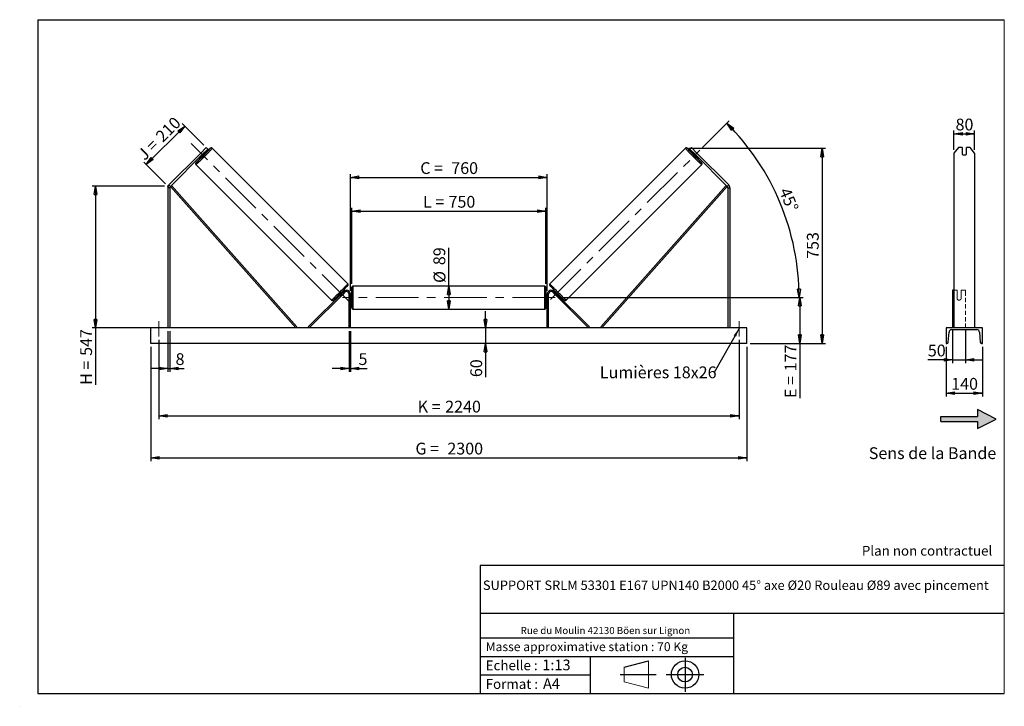
# Model space of a CAD drawing. Units: millimetres. Extents: x 0 to 292, y 1 to 205.
import ezdxf

# ---------------------------------------------------------------- set-up
doc = ezdxf.new("R2010")
doc.units = ezdxf.units.MM
doc.header["$PDSIZE"] = -1
doc.linetypes.add('CENTERX2', pattern=[20.32, 12.7, -2.54, 2.54, -2.54])
doc.linetypes.add('HIDDEN', pattern=[1.905, 1.27, -0.635])
doc.layers.add('SLD-0', color=7, linetype='Continuous')
doc.styles.add('SLDTEXTSTYLE0', font='TXT', dxfattribs={"width": 0.75})
doc.styles.add('SLDTEXTSTYLE2', font='TXT', dxfattribs={"width": 0.666667})
doc.dimstyles.new('SLDDIMSTYLE0', dxfattribs={"dimtxt": 3.501, "dimasz": 2.5, "dimexe": 0, "dimexo": 0.0625, "dimgap": 0.87525, "dimtad": 1, "dimdec": 0, "dimlfac": 13, "dimrnd": 1e-09, "dimzin": 12, "dimdsep": 46, "dimtxsty": 'SLDTEXTSTYLE0', "dimblk1": 'CLOSED', "dimblk2": 'CLOSED', "dimsah": 1, "dimcen": 0.09, "dimadec": 0, "dimazin": 3, "dimtfac": 1, "dimtofl": 0, "dimtmove": 0, "dimatfit": 3, "dimldrblk": 'CLOSED', "dimfxl": 0, "dimfrac": 2, "dimtolj": 1, "dimtzin": 12, "dimarcsym": 0})
doc.dimstyles.new('SLDDIMSTYLE1', dxfattribs={"dimtxt": 3.501, "dimasz": 2.5, "dimexe": 0, "dimexo": 0.0625, "dimgap": 0.87525, "dimtad": 1, "dimdec": 0, "dimlfac": 13, "dimrnd": 1e-09, "dimzin": 12, "dimdsep": 46, "dimtxsty": 'SLDTEXTSTYLE0', "dimblk1": 'CLOSED', "dimblk2": 'CLOSED', "dimsah": 1, "dimcen": 0.09, "dimadec": 0, "dimazin": 3, "dimtfac": 1, "dimtmove": 0, "dimatfit": 0, "dimldrblk": 'CLOSED', "dimfxl": 0, "dimfrac": 2, "dimtolj": 1, "dimtzin": 12, "dimarcsym": 0})
doc.dimstyles.new('SLDDIMSTYLE2', dxfattribs={"dimtxt": 3.501, "dimasz": 2.5, "dimexe": 0, "dimexo": 0.0625, "dimgap": 0.87525, "dimtad": 1, "dimdec": 4, "dimlfac": 13, "dimzin": 12, "dimdsep": 46, "dimtxsty": 'SLDTEXTSTYLE0', "dimblk1": 'CLOSED', "dimblk2": 'CLOSED', "dimsah": 1, "dimcen": 0.09, "dimadec": 0, "dimazin": 3, "dimtfac": 1, "dimtofl": 0, "dimtmove": 0, "dimatfit": 3, "dimldrblk": 'CLOSED', "dimfxl": 0, "dimfrac": 2, "dimtolj": 1, "dimtzin": 12, "dimarcsym": 0})
doc.dimstyles.new('SLDDIMSTYLE3', dxfattribs={"dimtxt": 0.18, "dimasz": 2.5, "dimexe": 0, "dimexo": 0.0625, "dimgap": 0, "dimtad": 0, "dimtih": 1, "dimtoh": 1, "dimdec": 0, "dimrnd": 1e-09, "dimzin": 0, "dimdsep": 46, "dimtxsty": 'Standard', "dimsah": 1, "dimcen": 0.09, "dimadec": 0, "dimazin": 0, "dimtfac": 2.5, "dimtdec": 0, "dimtofl": 0, "dimtmove": 0, "dimatfit": 3, "dimfxl": 0, "dimfrac": 2, "dimtolj": 1, "dimtzin": 0, "dimarcsym": 0})

# ---------------------------------------------------------------- blocks, each defined once
blk = doc.blocks.new('Bloc2')
at = {"linetype": 'Continuous'}
blk.add_hatch(color=7, dxfattribs=at).paths.add_polyline_path([(1970.8, 498.6), (2010, 518.6), (1970.8, 538.6), (1970.8, 523.6), (1894.5, 523.6), (1894.5, 513.6), (1970.8, 513.6)], flags=0)
at = {"layer": 'SLD-0', "color": 7}
for p, q in [((1970.8, 538.6), (1970.8, 523.6)), ((2010, 518.6), (1970.8, 538.6)), ((1894.5, 513.6), (1894.5, 523.6)), ((1894.5, 523.6), (1970.8, 523.6)), ((1894.5, 513.6), (1970.8, 513.6)), ((1970.8, 498.6), (2010, 518.6)), ((1970.8, 513.6), (1970.8, 498.6))]:
    blk.add_line(p, q, dxfattribs=at)
blk = doc.blocks.new('Bloc1')
at = {"color": 7, "linetype": 'Continuous', "lineweight": 0}
blk.add_point((27.17, 41.63), dxfattribs=at)
at = {"layer": 'SLD-0'}
for p, q in [((9.1, 43.82), (16.35, 45.7)), ((27.17, 46.64), (27.17, 36.52)), ((7.87, 41.63), (18.56, 41.63)), ((21.6, 41.63), (32.77, 41.63))]:
    blk.add_line(p, q, dxfattribs=at)
at = {"layer": 'SLD-0', "color": 7, "linetype": 'Continuous', "lineweight": 18}
for p, q in [((16.35, 45.7), (16.35, 37.56)), ((9.1, 39.44), (9.1, 43.82)), ((9.1, 39.44), (16.35, 37.56))]:
    blk.add_line(p, q, dxfattribs=at)
at = {"layer": 'SLD-0'}
for radius in [4.07, 2.19]:
    blk.add_circle((27.17, 41.63), radius, dxfattribs=at)
blk = doc.blocks.new('SW_NOTE_0')
at = {"color": 0, "linetype": 'Continuous', "lineweight": 0, "insert": (28.37, -0.09), "char_height": 2.1167, "attachment_point": 2, "style": 'SLDTEXTSTYLE0'}
blk.add_mtext('Rue du Moulin 42130 Böen sur Lignon', dxfattribs=at)
blk = doc.blocks.new('_Closed')
at = {"color": 0, "linetype": 'ByBlock', "lineweight": -2}
for p, q in [((-1, 0.166667), (0, 0)), ((-1, 0.166667), (-1, -0.166667)), ((0, 0), (-1, -0.166667)), ((0, 0), (-1, 0))]:
    blk.add_line(p, q, dxfattribs=at)
blk = doc.blocks.new('_D')
at = {"layer": 'SLD-0'}
for p, q in [((37.21, 161.97), (48.65, 173.41)), ((54.34, 167.71), (47.94, 174.12)), ((42.91, 156.28), (36.5, 162.68))]:
    blk.add_line(p, q, dxfattribs=at)
at = {"layer": 'SLD-0', "xscale": 2.5, "yscale": 2.5}
for p, rotation in [((48.65, 173.41), 45.00000000000041), ((37.21, 161.97), 225.0000000000004)]:
    blk.add_blockref('_Closed', p, dxfattribs=dict(at, rotation=rotation))
at = {"layer": 'SLD-0', "char_height": 3.501, "attachment_point": 1, "rotation": 45}
for s, insert, style in [('210', (39.7, 170.85), 'SLDTEXTSTYLE0'), ('J =', (34.28, 165.43), 'SLDTEXTSTYLE2')]:
    blk.add_mtext(s, dxfattribs=dict(at, insert=insert, style=style))
blk = doc.blocks.new('_D_1')
at = {"layer": 'SLD-0'}
for p, q in [((42.61, 155.57), (21.14, 155.57)), ((22.14, 155.57), (22.14, 113.47)), ((42.61, 113.47), (21.14, 113.47)), ((22.14, 113.47), (22.14, 96.54))]:
    blk.add_line(p, q, dxfattribs=at)
at = {"layer": 'SLD-0', "xscale": 2.5, "yscale": 2.5}
for p, rotation in [((22.14, 155.57), 90.0000000000004), ((22.14, 113.47), 270.0000000000004)]:
    blk.add_blockref('_Closed', p, dxfattribs=dict(at, rotation=rotation))
at = {"layer": 'SLD-0', "char_height": 3.501, "attachment_point": 1, "rotation": 90}
for s, insert, style in [('547', (17.63, 105.15), 'SLDTEXTSTYLE0'), ('H =', (17.63, 96.54), 'SLDTEXTSTYLE2')]:
    blk.add_mtext(s, dxfattribs=dict(at, insert=insert, style=style))
blk = doc.blocks.new('_D_2')
at = {"layer": 'SLD-0', "color": 7}
for p, q in [((38.61, 107.85), (38.61, 73.85)), ((215.54, 107.85), (215.54, 73.85)), ((38.61, 74.85), (215.54, 74.85))]:
    blk.add_line(p, q, dxfattribs=at)
at = {"layer": 'SLD-0', "color": 7, "xscale": 2.5, "yscale": 2.5}
for p, rotation in [((38.61, 74.85, 0.56), 180), ((215.54, 74.85, 0.56), 360)]:
    blk.add_blockref('_Closed', p, dxfattribs=dict(at, rotation=rotation))
at = {"layer": 'SLD-0', "color": 7, "char_height": 3.501, "attachment_point": 1}
for s, insert, style in [('G =', (117.16, 79.36), 'SLDTEXTSTYLE2'), ('2300', (126.64, 79.36), 'SLDTEXTSTYLE0')]:
    blk.add_mtext(s, dxfattribs=dict(at, insert=insert, style=style))
blk = doc.blocks.new('_D_3')
at = {"layer": 'SLD-0', "color": 7}
for p, q in [((40.92, 109.93), (40.92, 86.31)), ((213.23, 109.93), (213.23, 86.31)), ((40.92, 87.31), (213.23, 87.31))]:
    blk.add_line(p, q, dxfattribs=at)
at = {"layer": 'SLD-0', "color": 7, "xscale": 2.5, "yscale": 2.5, "rotation": 180.0000000000004}
blk.add_blockref('_Closed', (40.92, 87.31, 0.56), dxfattribs=at)
at = {"layer": 'SLD-0', "color": 7, "xscale": 2.5, "yscale": 2.5}
blk.add_blockref('_Closed', (213.23, 87.31, 0.56), dxfattribs=at)
at = {"layer": 'SLD-0', "color": 7, "char_height": 3.501, "attachment_point": 1}
for s, insert, style in [('K =', (117.81, 91.82), 'SLDTEXTSTYLE2'), ('2240', (125.99, 91.82), 'SLDTEXTSTYLE0')]:
    blk.add_mtext(s, dxfattribs=dict(at, insert=insert, style=style))
blk = doc.blocks.new('_D_4')
at = {"layer": 'SLD-0', "color": 7}
for p, q in [((97.46, 112.47), (97.46, 100.42)), ((97.84, 112.47), (97.84, 100.42)), ((97.46, 101.42), (92.46, 101.42)), ((97.46, 101.42), (97.84, 101.42)), ((97.84, 101.42), (102.82, 101.42))]:
    blk.add_line(p, q, dxfattribs=at)
at = {"layer": 'SLD-0', "color": 7, "xscale": 2.5, "yscale": 2.5}
blk.add_blockref('_Closed', (97.46, 101.42, 0.56), dxfattribs=at)
at = {"layer": 'SLD-0', "color": 7, "xscale": 2.5, "yscale": 2.5, "rotation": 180.0000000000004}
blk.add_blockref('_Closed', (97.84, 101.42, 0.56), dxfattribs=at)
at = {"layer": 'SLD-0', "color": 7, "insert": (100.24, 105.93), "char_height": 3.5, "attachment_point": 1, "style": 'SLDTEXTSTYLE0'}
blk.add_mtext('5', dxfattribs=at)
blk = doc.blocks.new('_D_5')
at = {"layer": 'SLD-0', "color": 7}
for p, q in [((137.98, 113.47), (137.98, 118.47)), ((137.98, 113.47), (137.98, 108.85)), ((137.98, 108.85), (137.98, 98.83))]:
    blk.add_line(p, q, dxfattribs=at)
at = {"layer": 'SLD-0', "color": 7, "xscale": 2.5, "yscale": 2.5}
for p, rotation in [((137.98, 113.47, 0.56), 270.0000000000004), ((137.98, 108.85, 0.56), 90.0000000000004)]:
    blk.add_blockref('_Closed', p, dxfattribs=dict(at, rotation=rotation))
at = {"layer": 'SLD-0', "color": 7, "insert": (133.46, 98.83), "char_height": 3.501, "attachment_point": 1, "rotation": 90, "style": 'SLDTEXTSTYLE0'}
blk.add_mtext('60', dxfattribs=at)
blk = doc.blocks.new('_D_6')
at = {"layer": 'SLD-0', "color": 7}
for p, q in [((159.69, 122.47), (232.31, 122.47)), ((231.31, 122.47), (231.31, 108.85)), ((216.54, 108.85), (232.31, 108.85)), ((231.31, 108.85), (231.31, 92.62))]:
    blk.add_line(p, q, dxfattribs=at)
at = {"layer": 'SLD-0', "color": 7, "xscale": 2.5, "yscale": 2.5}
for p, rotation in [((231.31, 122.47, 0.56), 90.0000000000004), ((231.31, 108.85, 0.56), 270.0000000000004)]:
    blk.add_blockref('_Closed', p, dxfattribs=dict(at, rotation=rotation))
at = {"layer": 'SLD-0', "color": 7, "char_height": 3.501, "attachment_point": 1, "rotation": 90}
for s, insert, style in [('177', (226.79, 100.54), 'SLDTEXTSTYLE0'), ('E =', (226.79, 92.62), 'SLDTEXTSTYLE2')]:
    blk.add_mtext(s, dxfattribs=dict(at, insert=insert, style=style))
blk = doc.blocks.new('_D_7')
at = {"layer": 'SLD-0', "color": 7}
for p, q in [((202.35, 166.99), (210.32, 174.96)), ((159.69, 122.47), (232.07, 122.47))]:
    blk.add_line(p, q, dxfattribs=at)
blk.add_arc((157.82, 122.47), 73.24, 0, 45, dxfattribs=at)
at = {"layer": 'SLD-0', "color": 7, "xscale": 2.5, "yscale": 2.5}
for p, rotation in [((209.61, 174.26, 0.56), 134.0225252881077), ((231.07, 122.47, 0.56), 270.9774747118931)]:
    blk.add_blockref('_Closed', p, dxfattribs=dict(at, rotation=rotation))
at = {"layer": 'SLD-0', "color": 7, "insert": (228.31, 155.47), "char_height": 3.501, "attachment_point": 1, "rotation": 292.5, "style": 'SLDTEXTSTYLE0'}
blk.add_mtext('45°', dxfattribs=at)
blk = doc.blocks.new('_D_8')
at = {"layer": 'SLD-0', "color": 7}
for q in [(127.08, 137.26), (127.08, 119.04)]:
    blk.add_line((127.08, 125.89), q, dxfattribs=at)
at = {"layer": 'SLD-0', "color": 7, "xscale": 2.5, "yscale": 2.5}
for p, rotation in [((127.08, 125.89, 0.56), 90.0000000000004), ((127.08, 119.04, 0.56), 270.0000000000004)]:
    blk.add_blockref('_Closed', p, dxfattribs=dict(at, rotation=rotation))
at = {"layer": 'SLD-0', "color": 7, "char_height": 3.501, "attachment_point": 1, "rotation": 90, "style": 'SLDTEXTSTYLE0'}
for s, insert in [('89', (122.51, 132.09)), ('%%c', (122.56, 126.81))]:
    blk.add_mtext(s, dxfattribs=dict(at, insert=insert))
blk = doc.blocks.new('_D_9')
at = {"layer": 'SLD-0', "color": 7}
for p, q in [((98.23, 126.51), (98.23, 149.15)), ((155.92, 126.51), (155.92, 149.15)), ((98.23, 148.15), (155.92, 148.15))]:
    blk.add_line(p, q, dxfattribs=at)
at = {"layer": 'SLD-0', "color": 7, "xscale": 2.5, "yscale": 2.5, "rotation": 180.0000000000004}
blk.add_blockref('_Closed', (98.23, 148.15, 0.56), dxfattribs=at)
at = {"layer": 'SLD-0', "color": 7, "xscale": 2.5, "yscale": 2.5}
blk.add_blockref('_Closed', (155.92, 148.15, 0.56), dxfattribs=at)
at = {"layer": 'SLD-0', "color": 7, "char_height": 3.501, "attachment_point": 1}
for s, insert, style in [('L =', (119.41, 152.66), 'SLDTEXTSTYLE2'), ('750', (126.98, 152.66), 'SLDTEXTSTYLE0')]:
    blk.add_mtext(s, dxfattribs=dict(at, insert=insert, style=style))
blk = doc.blocks.new('_D_10')
at = {"layer": 'SLD-0', "color": 7}
for p, q in [((97.84, 124.47), (97.84, 159.16)), ((97.84, 158.16), (156.31, 158.16)), ((156.31, 124.47), (156.31, 159.16))]:
    blk.add_line(p, q, dxfattribs=at)
at = {"layer": 'SLD-0', "color": 7, "xscale": 2.5, "yscale": 2.5, "rotation": 180.0000000000004}
blk.add_blockref('_Closed', (97.84, 158.16, 0.56), dxfattribs=at)
at = {"layer": 'SLD-0', "color": 7, "xscale": 2.5, "yscale": 2.5}
blk.add_blockref('_Closed', (156.31, 158.16, 0.56), dxfattribs=at)
at = {"layer": 'SLD-0', "color": 7, "char_height": 3.501, "attachment_point": 1}
for s, insert, style in [('C =', (118.59, 162.67), 'SLDTEXTSTYLE2'), ('760', (127.8, 162.67), 'SLDTEXTSTYLE0')]:
    blk.add_mtext(s, dxfattribs=dict(at, insert=insert, style=style))
blk = doc.blocks.new('_D_11')
at = {"layer": 'SLD-0', "color": 7}
for p, q in [((43.61, 112.47), (43.61, 100.42)), ((44.23, 112.47), (44.23, 100.42)), ((43.61, 101.42), (38.61, 101.42)), ((43.61, 101.42), (44.23, 101.42)), ((44.23, 101.42), (48.51, 101.42))]:
    blk.add_line(p, q, dxfattribs=at)
at = {"layer": 'SLD-0', "color": 7, "xscale": 2.5, "yscale": 2.5}
blk.add_blockref('_Closed', (43.61, 101.42, 0.56), dxfattribs=at)
at = {"layer": 'SLD-0', "color": 7, "xscale": 2.5, "yscale": 2.5, "rotation": 180.0000000000005}
blk.add_blockref('_Closed', (44.23, 101.42, 0.56), dxfattribs=at)
at = {"layer": 'SLD-0', "color": 7, "insert": (45.93, 105.93), "char_height": 3.5, "attachment_point": 1, "style": 'SLDTEXTSTYLE0'}
blk.add_mtext('8', dxfattribs=at)
blk = doc.blocks.new('_D_12')
at = {"layer": 'SLD-0', "color": 7}
for p, q in [((198.32, 166.8), (238.9, 166.8)), ((237.9, 166.8), (237.9, 108.85)), ((216.54, 108.85), (238.9, 108.85))]:
    blk.add_line(p, q, dxfattribs=at)
at = {"layer": 'SLD-0', "color": 7, "xscale": 2.5, "yscale": 2.5}
for p, rotation in [((237.9, 166.8, 0.56), 90.0000000000004), ((237.9, 108.85, 0.56), 270.0000000000004)]:
    blk.add_blockref('_Closed', p, dxfattribs=dict(at, rotation=rotation))
at = {"layer": 'SLD-0', "color": 7, "insert": (233.39, 133.95), "char_height": 3.501, "attachment_point": 1, "rotation": 90, "style": 'SLDTEXTSTYLE0'}
blk.add_mtext('753', dxfattribs=at)
blk = doc.blocks.new('SW_NOTE_0_1')
at = {"layer": 'SLD-0', "color": 0, "insert": (-33.96, 1.82), "char_height": 3.5, "attachment_point": 1, "style": 'SLDTEXTSTYLE0'}
blk.add_mtext('Lumières 18x26', dxfattribs=at)
blk = doc.blocks.new('_D_13')
at = {"layer": 'SLD-0', "color": 7}
for p, q in [((277.04, 166.37), (277.04, 172.1)), ((277.04, 171.1), (283.19, 171.1)), ((283.19, 166.37), (283.19, 172.1))]:
    blk.add_line(p, q, dxfattribs=at)
at = {"layer": 'SLD-0', "color": 7, "xscale": 2.5, "yscale": 2.5, "rotation": 180.0000000000005}
blk.add_blockref('_Closed', (277.04, 171.1), dxfattribs=at)
at = {"layer": 'SLD-0', "color": 7, "xscale": 2.5, "yscale": 2.5}
blk.add_blockref('_Closed', (283.19, 171.1), dxfattribs=at)
at = {"layer": 'SLD-0', "color": 7, "insert": (277.53, 175.61), "char_height": 3.501, "attachment_point": 1, "style": 'SLDTEXTSTYLE0'}
blk.add_mtext('80', dxfattribs=at)
blk = doc.blocks.new('_D_14')
at = {"layer": 'SLD-0', "color": 7}
for p, q in [((276.65, 112.74), (276.65, 102.98)), ((280.5, 112.74), (280.5, 102.98)), ((276.65, 103.98), (269.3, 103.98)), ((276.65, 103.98), (280.5, 103.98)), ((280.5, 103.98), (285.5, 103.98))]:
    blk.add_line(p, q, dxfattribs=at)
at = {"layer": 'SLD-0', "color": 7, "xscale": 2.5, "yscale": 2.5}
blk.add_blockref('_Closed', (276.65, 103.98), dxfattribs=at)
at = {"layer": 'SLD-0', "color": 7, "xscale": 2.5, "yscale": 2.5, "rotation": 180.0000000000006}
blk.add_blockref('_Closed', (280.5, 103.98), dxfattribs=at)
at = {"layer": 'SLD-0', "color": 7, "insert": (269.3, 108.49), "char_height": 3.501, "attachment_point": 1, "style": 'SLDTEXTSTYLE0'}
blk.add_mtext('50', dxfattribs=at)
blk = doc.blocks.new('_D_15')
at = {"layer": 'SLD-0', "color": 7}
for p, q in [((274.73, 107.85), (274.73, 93.08)), ((285.5, 107.85), (285.5, 93.08)), ((274.73, 94.08), (285.5, 94.08))]:
    blk.add_line(p, q, dxfattribs=at)
at = {"layer": 'SLD-0', "color": 7, "xscale": 2.5, "yscale": 2.5, "rotation": 180.0000000000004}
blk.add_blockref('_Closed', (274.73, 94.08), dxfattribs=at)
at = {"layer": 'SLD-0', "color": 7, "xscale": 2.5, "yscale": 2.5}
blk.add_blockref('_Closed', (285.5, 94.08), dxfattribs=at)
at = {"layer": 'SLD-0', "color": 7, "insert": (276.24, 98.59), "char_height": 3.501, "attachment_point": 1, "style": 'SLDTEXTSTYLE0'}
blk.add_mtext('140', dxfattribs=at)

msp = doc.modelspace()

# ---------------------------------------------------------------- linework, layer by layer
at = {"color": 7, "linetype": 'Continuous', "lineweight": 18}
for p, q in [((292, 205), (5, 205)), ((5, 205), (5, 4.8673676)), ((292, 4.8673676), (292, 205)), ((4.9378781, 61.1667378), (5, 61.1667378))]:
    msp.add_line(p, q, dxfattribs=at)
at = {"color": 7, "linetype": 'Continuous', "lineweight": 25}
for p, q in [((53.4183497, 165.3739051), (55.0501323, 167.0056923)), ((55.0501323, 167.0056923), (55.4852737, 166.5705509)), ((97.0688668, 126.56435), (56.8316372, 166.8015785)), ((197.3184553, 166.8015785), (157.0812257, 126.56435)), ((199.0999601, 167.0056923), (198.6648187, 166.5705509)), ((200.7317428, 165.3739051), (199.0999601, 167.0056923)), ((278.3709115, 167.0056923), (277.0385649, 165.3739051)), ((279.5001032, 167.0056923), (278.3709115, 167.0056923)), ((279.5001032, 167.0056923), (279.5001032, 165.0475513)), ((280.7308725, 165.0475513), (280.7308725, 167.0056923)), ((281.8600643, 167.0056923), (280.7308725, 167.0056923)), ((283.1924109, 165.3739051), (281.8600643, 167.0056923)), ((53.4183497, 165.3739051), (43.9739937, 155.9295491)), ((53.8534911, 164.9387637), (44.4091351, 155.4944077)), ((53.309562, 164.3948346), (53.5953571, 164.1090441)), ((53.8534911, 164.9387637), (53.4183497, 165.3739051)), ((53.4650476, 164.5503202), (53.5431893, 164.4721785)), ((53.5431893, 164.4721785), (54.3200762, 165.2490655)), ((55.4852737, 166.5705509), (53.8534911, 164.9387637)), ((54.3200762, 165.2490655), (54.2419346, 165.3272071)), ((54.6832107, 165.1968976), (54.3974202, 165.4826927)), ((198.6648187, 166.5705509), (200.2966013, 164.9387637)), ((199.7526723, 165.4826927), (199.4668818, 165.1968976)), ((199.8300162, 165.2490655), (199.9081579, 165.3272071)), ((200.6069031, 164.4721785), (199.8300162, 165.2490655)), ((200.2966013, 164.9387637), (200.7317428, 165.3739051)), ((200.2966013, 164.9387637), (209.7409573, 155.4944077)), ((200.5547353, 164.1090441), (200.8405304, 164.3948346)), ((200.6850448, 164.5503202), (200.6069031, 164.4721785)), ((200.7317428, 165.3739051), (210.1760987, 155.9295491)), ((277.0385649, 165.3739051), (277.0385649, 155.9295491)), ((283.1924109, 165.3739051), (283.1924109, 155.9295491)), ((51.9906763, 161.9606176), (92.2279036, 121.7233886)), ((161.9221888, 121.7233886), (202.1594161, 161.9606176)), ((44.2288907, 155.0592663), (43.6135048, 155.0592663)), ((43.6135048, 155.0592663), (43.6135048, 113.4668196)), ((43.9739937, 155.9295491), (44.4091351, 155.4944077)), ((44.2288907, 155.0592663), (44.2288907, 113.4668196)), ((44.4091351, 155.4944077), (44.696998, 155.7494881)), ((44.4091351, 155.4944077), (81.650727, 113.4668196)), ((44.696998, 155.7494881), (81.9385853, 113.721899)), ((209.4530944, 155.7494881), (172.2115071, 113.721899)), ((209.7409573, 155.4944077), (172.4993654, 113.4668196)), ((209.7409573, 155.4944077), (209.4530944, 155.7494881)), ((210.1760987, 155.9295491), (209.7409573, 155.4944077)), ((209.9212017, 155.0592663), (209.9212017, 113.4668196)), ((209.9212017, 155.0592663), (210.5365876, 155.0592663)), ((210.5365876, 155.0592663), (210.5365876, 113.4668196)), ((277.0385649, 155.9295491), (277.0385649, 155.0592663)), ((277.0385649, 155.0592663), (277.0385649, 113.4668196)), ((283.1924109, 155.9295491), (283.1924109, 155.0592663)), ((283.1924109, 155.0592663), (283.1924109, 113.4668196)), ((155.536585, 125.8898971), (98.6135074, 125.8898971)), ((95.8745387, 124.2827117), (85.3306123, 113.7387838)), ((96.1465032, 124.0107483), (85.6025745, 113.4668196)), ((94.4300912, 123.2743077), (94.6481112, 123.056286)), ((94.8035991, 123.2117721), (94.7591616, 123.2562074)), ((95.0854099, 122.9299597), (95.0755614, 122.9398076)), ((95.0854099, 122.9299597), (95.8622945, 123.7068449)), ((95.7359694, 124.1441424), (95.517947, 124.3621647)), ((95.5360485, 124.0330921), (95.5804838, 123.9886568)), ((95.8524483, 123.7166923), (95.8622945, 123.7068449)), ((96.1465032, 124.0107483), (95.8745387, 124.2827117)), ((97.4596623, 113.4668196), (97.4596623, 123.4668193)), ((97.8442773, 123.4668193), (97.4596623, 123.4668193)), ((97.8442773, 113.4668196), (97.8442773, 123.4668193)), ((98.2288924, 123.2360507), (97.8442773, 123.2360507)), ((97.9211994, 123.01616), (97.8442773, 123.01616)), ((97.9211994, 121.9174791), (97.9211994, 123.01616)), ((98.2288924, 119.4283581), (98.2288924, 125.5052809)), ((155.9212001, 125.5052809), (155.9212001, 122.4668195)), ((156.3058151, 123.2360507), (155.9212001, 123.2360507)), ((156.228893, 123.01616), (156.3058151, 123.01616)), ((156.228893, 121.9174791), (156.228893, 123.01616)), ((156.3058151, 123.4668193), (156.6904301, 123.4668193)), ((156.3058151, 113.4668196), (156.3058151, 123.4668193)), ((156.6904301, 113.4668196), (156.6904301, 123.4668193)), ((158.0035892, 124.0107483), (158.2755537, 124.2827117)), ((158.0035892, 124.0107483), (168.5475179, 113.4668196)), ((158.2755537, 124.2827117), (168.8194801, 113.7387838)), ((158.2976441, 123.7166923), (158.2877979, 123.7068449)), ((159.0646825, 122.9299597), (158.2877979, 123.7068449)), ((158.6321454, 124.3621647), (158.4141231, 124.1441424)), ((158.6140439, 124.0330921), (158.5696087, 123.9886568)), ((159.0646825, 122.9299597), (159.0745311, 122.9398076)), ((159.3464933, 123.2117721), (159.3909309, 123.2562074)), ((159.5019812, 123.056286), (159.7200012, 123.2743077)), ((277.0385649, 124.6206655), (276.6539493, 124.6206655)), ((276.6539493, 124.6206655), (276.6539493, 124.2827117)), ((276.6539493, 124.2827117), (276.6539493, 113.7387838)), ((97.8442773, 121.9174791), (97.9211994, 121.9174791)), ((97.8442773, 121.6975889), (98.2288924, 121.6975889)), ((155.9212001, 122.4668195), (155.9212001, 119.4283581)), ((155.9212001, 121.6975889), (156.3058151, 121.6975889)), ((156.3058151, 121.9174791), (156.228893, 121.9174791)), ((98.6135074, 119.0437426), (155.536585, 119.0437426)), ((215.5365828, 113.4668196), (38.6135096, 113.4668196)), ((38.6135096, 108.8514351), (38.6135096, 113.4668196)), ((81.9385853, 113.721899), (81.650727, 113.4668196)), ((85.6025745, 113.4668196), (85.3306123, 113.7387838)), ((168.5475179, 113.4668196), (168.8194801, 113.7387838)), ((172.2115071, 113.721899), (172.4993654, 113.4668196)), ((215.5365828, 108.8514351), (215.5365828, 113.4668196)), ((274.7308725, 113.4668196), (274.7308725, 108.8514351)), ((285.5001033, 113.4668196), (274.7308725, 113.4668196)), ((275.3541597, 109.2073706), (275.5791678, 112.2164868)), ((276.3462572, 112.9283581), (283.8847186, 112.9283581)), ((284.651808, 112.2164868), (284.8768161, 109.2073706)), ((285.5001033, 108.8514351), (285.5001033, 113.4668196)), ((215.5365828, 108.8514351), (38.6135096, 108.8514351)), ((274.7308725, 108.8514351), (274.970615, 108.8514351)), ((285.2603608, 108.8514351), (285.5001033, 108.8514351))]:
    msp.add_line(p, q, dxfattribs=at)
at = {"color": 1, "linetype": 'Continuous', "lineweight": 25}
for p, q in [((98.6135074, 125.8898971), (98.6135074, 119.0437426)), ((155.536585, 122.4668195), (155.536585, 125.8898971)), ((155.536585, 119.0437426), (155.536585, 122.4668195))]:
    msp.add_line(p, q, dxfattribs=at)
at = {"color": 7, "linetype": 'HIDDEN', "lineweight": 18}
for p, q in [((277.9616417, 124.6206655), (277.0385649, 124.6206655)), ((277.9616417, 124.2827117), (277.9616417, 124.6206655)), ((277.9616417, 124.2827117), (277.9616417, 123.2738573)), ((277.9616417, 123.0018933), (277.9616417, 123.2738573)), ((277.9616417, 123.0018933), (277.9616417, 122.0052813)), ((279.192411, 124.6206655), (279.192411, 124.2827117)), ((280.5001033, 124.6206655), (279.192411, 124.6206655)), ((279.192411, 123.2738573), (279.192411, 124.2827117)), ((279.192411, 123.0018933), (279.192411, 123.2738573)), ((279.192411, 122.0052813), (279.192411, 123.0018933)), ((280.5001033, 124.6206655), (280.5001033, 124.2827117)), ((280.5001033, 124.2827117), (280.5001033, 113.7387838))]:
    msp.add_line(p, q, dxfattribs=at)
at = {"color": 1, "linetype": 'Continuous', "lineweight": 25, "flags": 128}
for points in [[(56.8316372, 166.8015785), (56.8275061, 166.7862234), (56.8039164, 166.7515014), (56.7610653, 166.6976967), (56.6992919, 166.6252404), (56.6190962, 166.5347147), (56.5211245, 166.4268487), (56.4061655, 166.3025088), (56.2751407, 166.1627038), (56.1291093, 166.0085524), (55.9692497, 165.8412972), (55.7968409, 165.6622861), (55.613277, 165.4729588), (55.4200341, 165.2748422), (55.2186667, 165.0695271), (55.0107978, 164.8586688), (54.7981055, 164.6439683), (54.5822954, 164.4271495), (54.3651053, 164.2099593), (54.1482865, 163.9941493), (53.933586, 163.781457), (53.7227277, 163.5735881), (53.5174126, 163.3722206), (53.3192959, 163.1789778), (53.1299686, 162.9954138), (52.9509576, 162.8230051), (52.7837023, 162.6631455), (52.629551, 162.5171141), (52.489746, 162.3860893), (52.3654061, 162.2711303), (52.2575446, 162.1731586), (52.1670143, 162.0929628), (52.094558, 162.0311895), (52.0407534, 161.9883383), (52.0060314, 161.9647487), (51.9906763, 161.9606176), (51.9906717, 161.9606222)], [(197.3184553, 166.8015785), (197.3225863, 166.7862234), (197.346176, 166.7515014), (197.3890272, 166.6976967), (197.4508005, 166.6252404), (197.5309963, 166.5347147), (197.6289679, 166.4268487), (197.743927, 166.3025088), (197.8749517, 166.1627038), (198.0209831, 166.0085524), (198.1808428, 165.8412972), (198.3532515, 165.6622861), (198.5368155, 165.4729588), (198.7300583, 165.2748422), (198.9314257, 165.0695271), (199.1392946, 164.8586688), (199.3519869, 164.6439683), (199.567797, 164.4271495), (199.7849872, 164.2099593), (200.0018059, 163.9941493), (200.2165064, 163.781457), (200.4273648, 163.5735881), (200.6326798, 163.3722206), (200.8307965, 163.1789778), (201.0201238, 162.9954138), (201.1991349, 162.8230051), (201.3663901, 162.6631455), (201.5205414, 162.5171141), (201.6603464, 162.3860893), (201.7846863, 162.2711303), (201.8925478, 162.1731586), (201.9830781, 162.0929628), (202.0555344, 162.0311895), (202.1093391, 161.9883383), (202.1440611, 161.9647487), (202.1594115, 161.960613)], [(52.0802483, 162.6285381), (52.0621423, 162.60714), (52.0190756, 162.5537984), (51.9952154, 162.5194662), (51.990768, 162.504455), (52.0057792, 162.5089024), (52.0401115, 162.5327626), (52.093453, 162.5758292), (52.099441, 162.5808635)], [(202.0698441, 162.6285381), (202.0879502, 162.60714), (202.1310168, 162.5537984), (202.154877, 162.5194662), (202.1593244, 162.504455), (202.1443132, 162.5089024), (202.109981, 162.5327626), (202.0566394, 162.5758292), (202.0512933, 162.5803225)], [(92.2279036, 121.7233886), (92.243261, 121.7275208), (92.2779807, 121.7511082), (92.3317876, 121.793961), (92.4042439, 121.8557332), (92.4947696, 121.9359284), (92.6026357, 122.0339007), (92.7269733, 122.1488614), (92.8667806, 122.2798845), (93.0209319, 122.4259153), (93.1881872, 122.5857784), (93.3671982, 122.758186), (93.5565255, 122.9417499), (93.7546422, 123.1349933), (93.9599573, 123.3363596), (94.1708133, 123.5442274), (94.3855138, 123.756922), (94.6023326, 123.9727332), (94.8195204, 124.1899222), (95.0353328, 124.406741), (95.2480274, 124.6214426), (95.4558963, 124.8322986), (95.6572614, 125.0376126), (95.8505043, 125.2357304), (96.0340682, 125.4250565), (96.206477, 125.6040688), (96.3663389, 125.7713228), (96.5123703, 125.9254742), (96.6433928, 126.0652815), (96.7583541, 126.189619), (96.8563258, 126.297484), (96.9365215, 126.3880108), (96.9982949, 126.4604683), (97.041146, 126.5142741), (97.0647334, 126.5489949), (97.0688668, 126.56435), (97.0688668, 126.56435)], [(161.9221888, 121.7233886), (161.9068315, 121.7275208), (161.8721117, 121.7511082), (161.8183048, 121.793961), (161.7458485, 121.8557332), (161.6553228, 121.9359284), (161.5474567, 122.0339007), (161.4231191, 122.1488614), (161.2833118, 122.2798845), (161.1291605, 122.4259153), (160.9619053, 122.5857784), (160.7828942, 122.758186), (160.5935669, 122.9417499), (160.3954502, 123.1349933), (160.1901352, 123.3363596), (159.9792791, 123.5442274), (159.7645786, 123.756922), (159.5477598, 123.9727332), (159.330572, 124.1899222), (159.1147596, 124.406741), (158.902065, 124.6214426), (158.6941961, 124.8322986), (158.492831, 125.0376126), (158.2995882, 125.2357304), (158.1160242, 125.4250565), (157.9436155, 125.6040688), (157.7837535, 125.7713228), (157.6377221, 125.9254742), (157.5066997, 126.0652815), (157.3917383, 126.189619), (157.2937666, 126.297484), (157.2135709, 126.3880108), (157.1517976, 126.4604683), (157.1089464, 126.5142741), (157.085359, 126.5489949), (157.0812257, 126.56435), (157.0812257, 126.56435)]]:
    msp.add_lwpolyline(points, dxfattribs=at)
at = {"color": 7, "linetype": 'Continuous', "lineweight": 25}
for centre, radius, start, end in [((6.4645555, 212.3301371), 67.509503, 312.530082269, 317.464036625), ((86.1689815, 133.716667), 44.5997164, 132.354615504, 135.005028483), ((247.6826401, 212.3282769), 67.5061388, 222.537063672, 227.471374248), ((167.9453031, 133.6798631), 44.6510607, 44.995881085, 47.641966622), ((80.2296868, 137.2800435), 37.8805631, 134.791798977, 137.997047994), ((36.6073459, 182.1849089), 24.5063993, 313.715534844, 316.284465156), ((46.0903054, 172.7019494), 11.4089361, 311.133994122, 318.866005878), ((208.059787, 172.7019494), 11.4089361, 221.133994122, 228.866005878), ((217.5427465, 182.1849089), 24.5063993, 223.715534844, 226.284465156), ((173.9204056, 137.2800435), 37.8805631, 42.002952006, 45.208201023), ((280.1154879, 165.7850386), 0.9605133, 230.157224018, 309.842775982), ((44.844277, 155.059266), 1.2307692, 135, 180), ((44.844277, 155.059266), 0.6153846, 135, 180), ((209.3058154, 155.059266), 0.6153846, 0, 45), ((209.3058154, 155.059266), 1.2307692, 0, 45), ((41.4642179, 177.3202254), 75.6757638, 312.914793786, 317.108460506), ((98.6135077, 125.5052812), 0.3846154, 90, 180), ((155.5365847, 125.5052812), 0.3846154, 0, 90), ((212.6098626, 177.2474927), 75.5706071, 222.891663371, 227.09493949), ((77.8202509, 140.972055), 24.5107722, 313.715681396, 316.284149531), ((94.1776192, 123.7938567), 1.2531568, 306.332413789, 316.419216951), ((94.9980976, 124.6149103), 1.2535625, 313.582057959, 323.665640288), ((96.6904308, 123.4668196), 1.1538462, 0, 135), ((96.6904308, 123.4668196), 0.7692308, 0, 135), ((157.4596616, 123.4668196), 1.1538462, 45, 180), ((157.4596616, 123.4668196), 0.7692308, 45, 180), ((159.1519948, 124.6149103), 1.2535625, 216.334359712, 226.417942041), ((176.3298415, 140.972055), 24.5107722, 223.715850469, 226.284318604), ((159.9724732, 123.7938567), 1.2531568, 223.580783049, 233.667586211), ((98.6135077, 119.4283581), 0.3846154, 180, 270), ((155.5365847, 119.4283581), 0.3846154, 270, 0), ((276.3462571, 112.1591273), 0.7692308, 90, 175.723635379), ((283.8847187, 112.1591273), 0.7692308, 4.276364621, 90), ((274.970615, 109.2360504), 0.3846154, 270, 355.723635379), ((285.2603608, 109.2360504), 0.3846154, 184.276364621, 270)]:
    msp.add_arc(centre, radius, start, end, dxfattribs=at)
at = {"color": 1, "linetype": 'Continuous', "lineweight": 25}
for centre, radius, start, end in [((56.5796455, 166.2435055), 0.6296959, 117.611298749, 136.698180977), ((55.8849114, 167.0026471), 0.450316, 316.055513993, 333.467255805), ((197.5691771, 166.2413424), 0.6322013, 43.275574097, 62.377579112), ((198.266521, 167.0034099), 0.4518557, 206.54338534, 223.985958561)]:
    msp.add_arc(centre, radius, start, end, dxfattribs=at)
at = {"color": 7, "linetype": 'HIDDEN', "lineweight": 18}
msp.add_arc((278.5770263, 122.4668196), 0.7692308, 216.869897646, 323.130102354, dxfattribs=at)
at = {"color": 7, "linetype": 'Continuous', "lineweight": 25}
for points, knots in [([(56.8316372, 166.8015785), (56.8076582, 166.8223792), (56.7616806, 166.8622628), (56.681349, 166.8976069), (56.6042016, 166.9145917), (56.5332083, 166.9160633), (56.4716391, 166.9068183), (56.4211723, 166.8915453), (56.3815186, 166.8743695), (56.3490193, 166.856774), (56.3184524, 166.8374265), (56.2813896, 166.8109849), (56.2322733, 166.7719631), (56.1841338, 166.7317422), (56.1480528, 166.6998486), (56.1408102, 166.6934465)], [0, 0, 0, 0, 0.0656601283, 0.1258976778, 0.1809413554, 0.2318678037, 0.2791844216, 0.3240849054, 0.3705472275, 0.4232803504, 0.4908534617, 0.5883870587, 0.7585802654, 0.951539037, 1, 1, 1, 1]), ([(198.0090301, 166.6937124), (198.0039736, 166.6981931), (197.9694093, 166.7288213), (197.9178579, 166.771929), (197.866124, 166.8132203), (197.8230248, 166.8431789), (197.7895618, 166.8636194), (197.7478853, 166.8840588), (197.6971215, 166.9023225), (197.631252, 166.9152245), (197.5540445, 166.9159565), (197.4709884, 166.8987175), (197.3881294, 166.8621675), (197.341926, 166.8219887), (197.3184553, 166.8015785)], [0, 0, 0, 0, 0.0334200081, 0.2284470582, 0.4368892516, 0.5267022071, 0.6036880193, 0.6552096994, 0.70588406, 0.7572289398, 0.8133986734, 0.873306983, 0.935641676, 1, 1, 1, 1]), ([(52.0652555, 162.6125365), (52.0539611, 162.5994268), (52.0193034, 162.5591986), (51.9842787, 162.5149547), (51.951608, 162.469504), (51.926915, 162.4288626), (51.905551, 162.3837945), (51.8876968, 162.3311138), (51.8760887, 162.2635566), (51.8774513, 162.1851335), (51.8974486, 162.1019018), (51.934466, 162.0236925), (51.9728898, 161.9818172), (51.990878, 161.9622132)], [0, 0, 0, 0, 0.1097742986, 0.3368503766, 0.4788259166, 0.5702612158, 0.6265741843, 0.6823655098, 0.7398610983, 0.8027852445, 0.8696189429, 0.9389619041, 1, 1, 1, 1]), ([(202.1579489, 161.9609248), (202.161095, 161.9634869), (202.1889261, 161.9861512), (202.2244043, 162.0421013), (202.2590338, 162.1209673), (202.2733257, 162.197918), (202.2732205, 162.2677237), (202.2628808, 162.3279132), (202.2471637, 162.3768786), (202.2299068, 162.4153403), (202.2122052, 162.4472698), (202.1924105, 162.4780228), (202.163607, 162.5176791), (202.1307779, 162.5591107), (202.0970775, 162.5983228), (202.0846765, 162.612752)], [0, 0, 0, 0, 0.0093217195, 0.0824614138, 0.1481713219, 0.2083812319, 0.2641265196, 0.3159653197, 0.3654981782, 0.4175157843, 0.4773256901, 0.5552021362, 0.6696114986, 0.8784244536, 1, 1, 1, 1]), ([(96.9216433, 125.8293032), (96.9357733, 125.8451361), (96.9771806, 125.8915337), (97.0301161, 125.9537856), (97.0756629, 126.0103886), (97.1078848, 126.0554155), (97.1326289, 126.0961111), (97.1539957, 126.1411686), (97.1718446, 126.1938555), (97.1834559, 126.2614103), (97.1820871, 126.3398336), (97.1620981, 126.4230681), (97.1250443, 126.5013216), (97.0865833, 126.5432391), (97.0685573, 126.5628851)], [0, 0, 0, 0, 0.091518162, 0.2681906271, 0.4548306957, 0.5715250189, 0.6466776942, 0.6929632453, 0.7388209635, 0.7860771013, 0.8377970142, 0.892729971, 0.9497243841, 1, 1, 1, 1]), ([(157.0828212, 126.5641506), (157.0796314, 126.5615539), (157.0517533, 126.5388599), (157.0162374, 126.4828689), (156.9816079, 126.4040005), (156.9673187, 126.327049), (156.9674239, 126.2572432), (156.9777614, 126.1970544), (156.9934747, 126.1480876), (157.0107339, 126.1096279), (157.028431, 126.0777032), (157.0482698, 126.0469084), (157.0767623, 126.0075446), (157.1184265, 125.955693), (157.1706359, 125.8941755), (157.213251, 125.846325), (157.229373, 125.8282223)], [0, 0, 0, 0, 0.0077561453, 0.0677866832, 0.1217227798, 0.1711412153, 0.2168967125, 0.2594444006, 0.3001003948, 0.3427948439, 0.3918864602, 0.4558068864, 0.54971155, 0.7211022839, 0.8944880585, 1, 1, 1, 1]), ([(92.2279036, 121.7233886), (92.2518833, 121.7025871), (92.2978614, 121.6627028), (92.3781942, 121.6273595), (92.4553415, 121.6103761), (92.526335, 121.6089016), (92.5879037, 121.6181527), (92.6383706, 121.6334212), (92.6780276, 121.6505998), (92.7105208, 121.6681933), (92.7410839, 121.6875361), (92.7782153, 121.7140441), (92.8268173, 121.7525265), (92.8925649, 121.8079691), (92.94926, 121.8582708), (92.9765723, 121.8825032)], [0, 0, 0, 0, 0.05806157134, 0.11132626214, 0.15999850319, 0.20503014577, 0.24687003879, 0.28657301615, 0.32765820691, 0.37428604537, 0.43403812892, 0.52028174692, 0.67077501713, 0.84139864236, 1, 1, 1, 1]), ([(161.1777108, 121.8789086), (161.2013983, 121.8578385), (161.2551899, 121.8099911), (161.3233946, 121.7523889), (161.3744513, 121.7118129), (161.4176261, 121.6817806), (161.4510811, 121.6613525), (161.4927591, 121.6409077), (161.5435203, 121.6226436), (161.6093914, 121.6097423), (161.6865978, 121.6090096), (161.7696536, 121.6262508), (161.8525117, 121.6628027), (161.8987171, 121.7029794), (161.9221888, 121.7233886)], [0, 0, 0, 0, 0.13701209968, 0.31113747248, 0.49724020533, 0.57742712384, 0.64616246154, 0.6921626827, 0.73740516034, 0.78324834033, 0.83339684604, 0.88688472405, 0.94253900549, 1, 1, 1, 1])]:
    msp.add_open_spline(points, degree=3, knots=knots, dxfattribs=at)
at = {"layer": 'SLD-0'}
for p, q in [((5, 205), (292, 205)), ((5, 205), (5, 4.8673676)), ((-0.3435461, 1.0535885), (-0.326386, 1.0535885))]:
    msp.add_line(p, q, dxfattribs=at)
at = {"layer": 'SLD-0', "color": 7, "linetype": 'CENTERX2', "lineweight": 18}
for p, q in [((98.4838892, 120.3083657), (50.5756532, 168.2166017)), ((157.2718741, 121.9140366), (201.6425205, 166.284683)), ((158.6904308, 122.4668196), (95.4596616, 122.4668196)), ((40.9212001, 110.9283581), (40.9212001, 115.4668196)), ((213.2288924, 110.9283581), (213.2288924, 115.4668196))]:
    msp.add_line(p, q, dxfattribs=at)
at = {"layer": 'SLD-0', "color": 7}
for p, q in [((212.4592052, 42.8751681), (136.3865062, 42.8751681)), ((136.3865062, 42.8751681), (136.3865062, 4.8673676)), ((292, 42.8751681), (212.4592052, 42.8751681)), ((292, 28.6248048), (136.3865062, 28.6248048)), ((211.6721829, 4.8673676), (211.6721829, 28.6248048)), ((136.3865062, 21.3673676), (211.6721829, 21.3673676)), ((136.3865062, 15.8673676), (211.6721829, 15.8673676)), ((168.9996094, 15.8673676), (168.9996094, 4.8673676)), ((136.3865062, 10.3673676), (168.9996094, 10.3673676)), ((5, 4.8673676), (292, 4.8673676))]:
    msp.add_line(p, q, dxfattribs=at)
msp.add_point((43.6135077, 155.5690673), dxfattribs=at)

# ---------------------------------------------------------------- block references
at = {"color": 7, "linetype": 'Continuous', "xscale": 0.1428571428571428, "yscale": 0.1428571428571428, "zscale": 0.1428571428571428}
msp.add_blockref('Bloc2', (2.4688858, 12.2960431), dxfattribs=at)
at = {"color": 7, "linetype": 'Continuous', "lineweight": 0}
msp.add_blockref('SW_NOTE_0', (145.2017055, 24.7185669), dxfattribs=at)
at = {"color": 7, "linetype": 'Continuous'}
msp.add_blockref('Bloc1', (170.0487626, -31.1446874), dxfattribs=at)
at = {"layer": 'SLD-0', "color": 7}
msp.add_blockref('SW_NOTE_0_1', (205.8750848, 100.1805019), dxfattribs=at)

# ---------------------------------------------------------------- texts
at = {"color": 7, "linetype": 'Continuous', "lineweight": 0, "attachment_point": 1, "style": 'SLDTEXTSTYLE0'}
for s, insert, char_height in [('Masse approximative station : 70 Kg', (138.0125928, 20.0854509), 2.645833333), ('Echelle :', (138.0125928, 14.6715542), 2.91041667), ('1:13', (154.8111496, 14.9347149), 3.175), ('Format :', (138.0125928, 9.1349521), 2.91041667), ('A4', (155.0286959, 9.3981128), 3.175)]:
    msp.add_mtext(s, dxfattribs=dict(at, insert=insert, char_height=char_height))
at = {"layer": 'SLD-0', "color": 7, "style": 'SLDTEXTSTYLE0'}
for s, insert, char_height, attachment_point in [('Sens de la Bande', (251.7608025, 77.9948137), 3.5, 1), ('Plan non contractuel', (249.7095045, 48.71285), 2.910416667, 1), ('SUPPORT SRLM 53301 E167 UPN140 B2000 45° axe Ø20 Rouleau Ø89 avec pincement', (212.2852169, 38.4171732), 2.8, 2)]:
    msp.add_mtext(s, dxfattribs=dict(at, insert=insert, char_height=char_height, attachment_point=attachment_point))

# ---------------------------------------------------------------- dimensions: what is measured, and where the dimension line sits
at = {"layer": 'SLD-0'}
for base, p2, angle, text, picture, middle in [((48.646327, 173.4094977), (55.0501326, 167.0056921), 45, 'J = <>', '_D', (42.9280146, 167.6911853)), ((22.1425994, 113.4668196), (43.6135077, 113.4668196), 90, 'H = <>', '_D_1', (22.1425994, 104.7247142))]:
    dim = msp.add_linear_dim(base=base, p1=(43.6135077, 155.5690673), p2=p2, angle=angle, text=text, dimstyle='SLDDIMSTYLE0', dxfattribs=at)
    dim.commit()
    dim.dimension.update_dxf_attribs({"geometry": picture, "text_midpoint": middle, "dimtype": 160})
at = {"layer": 'SLD-0', "color": 7}
for base, p1, p2, dimstyle, picture, middle in [((283.192411, 171.1007224), (277.0385648, 165.3739072), (283.192411, 165.3739072), 'SLDDIMSTYLE0', '_D_13', (280.1154879, 171.1007224)), ((44.2288924, 101.4159937), (43.6135077, 113.4668196), (44.2288924, 113.4668196), 'SLDDIMSTYLE1', '_D_11', (47.2205838, 101.4159937)), ((97.844277, 101.4159937), (97.4596616, 113.4668196), (97.844277, 113.4668196), 'SLDDIMSTYLE1', '_D_4', (101.5302393, 101.4159937)), ((285.5001033, 94.0811109), (274.7308725, 108.851435), (285.5001033, 108.851435), 'SLDDIMSTYLE0', '_D_15', (280.1154879, 94.0811109))]:
    dim = msp.add_linear_dim(base=base, p1=p1, p2=p2, dimstyle=dimstyle, dxfattribs=at)
    dim.commit()
    dim.dimension.update_dxf_attribs({"geometry": picture, "text_midpoint": middle, "dimtype": 160})
dim = msp.add_angular_dim_2l(base=(225.4911831, 150.4952124), line1=((157.2718741, 121.9140366), (201.6425205, 166.284683)), line2=((158.6904308, 122.4668196), (95.4596616, 122.4668196)), dimstyle='SLDDIMSTYLE2', dxfattribs=at)
dim.commit()
dim.dimension.update_dxf_attribs({"geometry": '_D_7', "text_midpoint": (225.4911831, 150.4952124), "dimtype": 162})
for base, p1, p2, angle, dimstyle, picture, middle in [((237.9009289, 108.851435), (197.3184543, 166.8015786), (215.5365847, 108.851435), 90, 'SLDDIMSTYLE0', '_D_12', (237.9009289, 137.8265068)), ((137.9764066, 108.851435), (215.5365847, 113.4668196), (215.5365847, 108.851435), 90, 'SLDDIMSTYLE1', '_D_5', (137.9764066, 101.4159937)), ((280.5001033, 103.9801319), (276.6539494, 113.7387838), (280.5001033, 113.7387838), 0, 'SLDDIMSTYLE1', '_D_14', (271.890336, 103.9801319))]:
    dim = msp.add_linear_dim(base=base, p1=p1, p2=p2, angle=angle, dimstyle=dimstyle, dxfattribs=at)
    dim.commit()
    dim.dimension.update_dxf_attribs({"geometry": picture, "text_midpoint": middle, "dimtype": 160})
for base, p1, p2, text, picture, middle in [((156.3058154, 158.1562136), (97.844277, 123.4668196), (156.3058154, 123.4668196), 'C = <>', '_D_10', (127.0750462, 158.1562136)), ((155.9212001, 148.1495003), (98.2288924, 125.5052812), (155.9212001, 125.5052812), 'L = <>', '_D_9', (127.0750462, 148.1495003)), ((215.5365847, 74.851435), (38.6135077, 108.851435), (215.5365847, 108.851435), 'G = <>', '_D_2', (127.0750462, 74.851435)), ((213.2288924, 87.3059805), (40.9212001, 110.9283581), (213.2288924, 110.9283581), 'K = <>', '_D_3', (127.0750462, 87.3059805))]:
    dim = msp.add_linear_dim(base=base, p1=p1, p2=p2, text=text, dimstyle='SLDDIMSTYLE0', dxfattribs=at)
    dim.commit()
    dim.dimension.update_dxf_attribs({"geometry": picture, "text_midpoint": middle, "dimtype": 160})
for base, p1, p2, text, picture, middle in [((127.0750462, 119.0437427), (155.5365847, 125.8898966), (155.5365847, 119.0437427), '%%c<>', '_D_8', (127.0750462, 132.0362462)), ((231.3058154, 108.851435), (158.6904308, 122.4668196), (215.5365847, 108.851435), 'E = <>', '_D_6', (231.3058154, 100.4622901))]:
    dim = msp.add_linear_dim(base=base, p1=p1, p2=p2, angle=90, text=text, dimstyle='SLDDIMSTYLE0', dxfattribs=at)
    dim.commit()
    dim.dimension.update_dxf_attribs({"geometry": picture, "text_midpoint": middle, "dimtype": 160})

# ---------------------------------------------------------------- leaders
msp.add_leader([(213.2288924, 113.2288538), (205.8750848, 100.1805019)], dimstyle='SLDDIMSTYLE3', dxfattribs=at)

doc.saveas('drawing.dxf')
